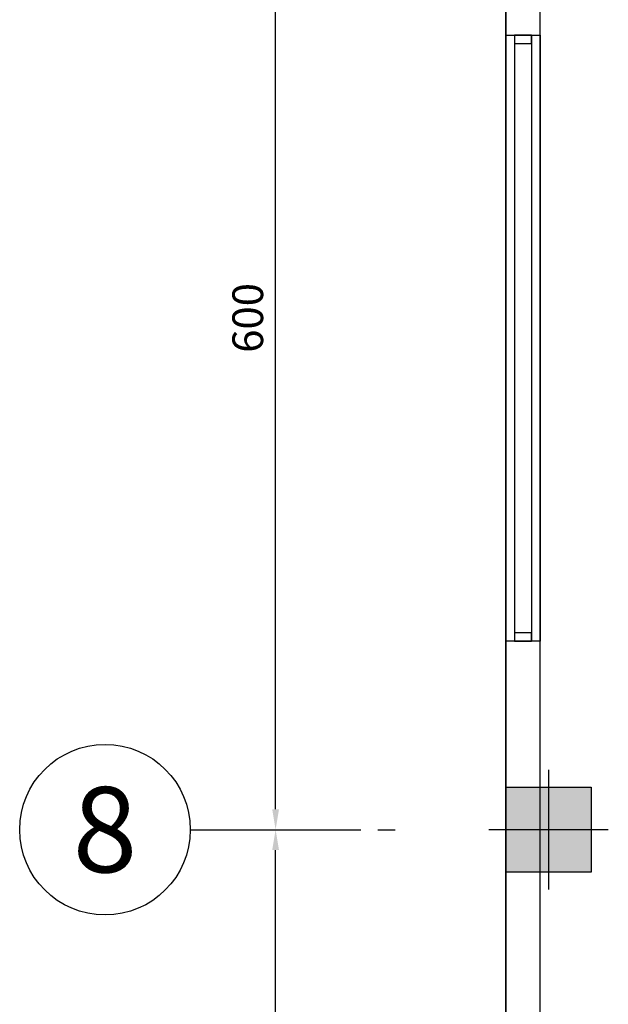
# Model space of a CAD drawing. Units: inches. Extents: x -81 to 834, y 0 to 968.
# Drawn here: x 248 to 252, y 842 to 848 of the extents above; entities that cross this region are included whole.
import ezdxf
from ezdxf.enums import TextEntityAlignment as Align

# ---------------------------------------------------------------- set-up
doc = ezdxf.new("R2010")
doc.units = ezdxf.units.IN
doc.header["$MEASUREMENT"] = 0
doc.linetypes.add('SAZE_Axis1', pattern=[1.2, 1, -0.1, 0, -0.1])
for name, color, linetype in [('P-win1', 3, 'Continuous'), ('P-win2', 1, 'Continuous'), ('SAZE_DRAWINGS', 7, 'Continuous')]:
    doc.layers.add(name, color=color, linetype=linetype)
doc.styles.add('SAZE_STYLE', font='romansp.shx', dxfattribs={"oblique": 15})
doc.dimstyles.new('SAZE_DIM_STYLE', dxfattribs={"dimtxt": 0.2, "dimasz": 0.2, "dimexe": 0.1, "dimexo": 0.05, "dimgap": 0.05, "dimtad": 1, "dimzin": 0, "dimdsep": 46, "dimtxsty": 'SAZE_STYLE', "dimcen": 2.5, "dimclrd": 2, "dimclre": 2, "dimclrt": 3, "dimadec": 0, "dimazin": 0, "dimtfac": 1, "dimtix": 1, "dimtmove": 1, "dimatfit": 3, "dimfxl": 1, "dimarcsym": 0})

# ---------------------------------------------------------------- blocks, each defined once
blk = doc.blocks.new('cfg')
h = blk.add_hatch(color=3)
h.dxf.hatch_style = 1
h.paths.add_polyline_path([(582026.4946, 3986497.8993), (582025.9946, 3986497.8993), (582025.9946, 3986497.3993), (582026.4946, 3986497.3993)])
at = {"color": 1}
for p, q in [((582026.2446, 3986497.9993), (582026.2446, 3986497.2993)), ((582025.9946, 3986497.3993), (582025.9946, 3986497.8993)), ((582025.9946, 3986497.8993), (582026.4946, 3986497.8993)), ((582026.4946, 3986497.8993), (582026.4946, 3986497.3993)), ((582026.5946, 3986497.6493), (582025.8946, 3986497.6493)), ((582026.4946, 3986497.3993), (582025.9946, 3986497.3993))]:
    blk.add_line(p, q, dxfattribs=at)
blk = doc.blocks.new('*D1625')
at = {"layer": 'Defpoints', "color": 0, "transparency": 16777216}
for p in [(249.1095, 843.2727, 0), (249.6095, 843.2727, 0), (249.1095, 837.2727, 0)]:
    blk.add_point(p, dxfattribs=at)
at = {"layer": 'SAZE_DRAWINGS', "color": 2, "lineweight": -2, "transparency": 16777216}
blk.add_line((249.6095, 837.3927, 0), (249.6095, 843.1527, 0), dxfattribs=at)
at = {"layer": 'SAZE_DRAWINGS', "color": 2, "transparency": 16777216}
for points in [[(249.5895, 843.1527, 0), (249.6295, 843.1527, 0), (249.6095, 843.2727, 0)], [(249.5895, 837.3927, 0), (249.6295, 837.3927, 0), (249.6095, 837.2727, 0)]]:
    blk.add_solid(points, dxfattribs=at)
at = {"layer": 'SAZE_DRAWINGS', "color": 3, "transparency": 16777216, "insert": (249.4695, 840.2727, 0), "char_height": 0.18, "attachment_point": 5, "rotation": 90, "style": 'SAZE_STYLE'}
blk.add_mtext('600', dxfattribs=at)
blk = doc.blocks.new('*D1626')
at = {"layer": 'Defpoints', "color": 0, "transparency": 16777216}
for p in [(249.1095, 849.2727, 0), (249.6095, 849.2727, 0), (249.1095, 843.2727, 0)]:
    blk.add_point(p, dxfattribs=at)
at = {"layer": 'SAZE_DRAWINGS', "color": 2, "lineweight": -2, "transparency": 16777216}
blk.add_line((249.6095, 843.3927, 0), (249.6095, 849.1527, 0), dxfattribs=at)
at = {"layer": 'SAZE_DRAWINGS', "color": 2, "transparency": 16777216}
for points in [[(249.5895, 849.1527, 0), (249.6295, 849.1527, 0), (249.6095, 849.2727, 0)], [(249.5895, 843.3927, 0), (249.6295, 843.3927, 0), (249.6095, 843.2727, 0)]]:
    blk.add_solid(points, dxfattribs=at)
at = {"layer": 'SAZE_DRAWINGS', "color": 3, "transparency": 16777216, "insert": (249.4695, 846.2727, 0), "char_height": 0.18, "attachment_point": 5, "rotation": 90, "style": 'SAZE_STYLE'}
blk.add_mtext('600', dxfattribs=at)

msp = doc.modelspace()

# ---------------------------------------------------------------- linework, layer by layer
at = {"linetype": 'ByBlock', "lineweight": -3}
msp.add_line((250.9595, 859.6227), (250.9595, 801.0227), dxfattribs=at)
for p, q in [((250.9595, 801.0227), (250.9595, 859.6227)), ((251.1595, 801.0227), (251.1595, 859.6227))]:
    msp.add_line(p, q)
msp.add_lwpolyline([(250.9595, 847.9305), (251.1595, 847.9305), (251.1595, 844.3772), (250.9595, 844.3772)], close=True)
at = {"layer": 'P-win1'}
for p, q in [((250.9595, 847.9305), (250.9595, 844.3772)), ((251.1595, 847.9305), (251.1595, 844.3772))]:
    msp.add_line(p, q, dxfattribs=at)
at = {"layer": 'P-win2'}
for p, q in [((251.0095, 847.9305), (251.0095, 844.3772)), ((251.1095, 847.9305), (251.1095, 844.3772))]:
    msp.add_line(p, q, dxfattribs=at)
for points in [[(251.0095, 847.9305), (251.0095, 847.8805), (251.1095, 847.8805), (251.1095, 847.9305)], [(251.1095, 844.3772), (251.1095, 844.4272), (251.0095, 844.4272), (251.0095, 844.3772)]]:
    msp.add_lwpolyline(points, close=True, dxfattribs=at)
at = {"layer": 'SAZE_DRAWINGS', "color": 8, "linetype": 'SAZE_Axis1'}
msp.add_line((249.1095, 843.2727, 0), (250.3149, 843.2727, 0), dxfattribs=at)
at = {"layer": 'SAZE_DRAWINGS', "color": 2}
msp.add_circle((248.6095, 843.2727, 0), 0.5, dxfattribs=at)

# ---------------------------------------------------------------- block references
msp.add_blockref('cfg', (-581775.0351, -3985654.3766))

# ---------------------------------------------------------------- texts
at = {"layer": 'SAZE_DRAWINGS', "color": 3, "style": 'SAZE_STYLE'}
msp.add_text('8', height=0.5, dxfattribs=at).set_placement((248.6095, 843.2727, 0), align=Align.MIDDLE_CENTER)

# ---------------------------------------------------------------- dimensions: what is measured, and where the dimension line sits
at = {"layer": 'SAZE_DRAWINGS', "color": 3}
for p1, p2, picture, middle in [((249.1095, 843.2727, 0), (249.1095, 849.2727, 0), '*D1626', (249.4695, 846.2727, 0)), ((249.1095, 837.2727, 0), (249.1095, 843.2727, 0), '*D1625', (249.4695, 840.2727, 0))]:
    dim = msp.add_aligned_dim(p1=p1, p2=p2, distance=-0.5, dimstyle='SAZE_DIM_STYLE', override={"dimtxt": 0.18, "dimasz": 0.12, "dimgap": 0.05, "dimdec": 1, "dimlfac": 100, "dimrnd": 1, "dimzin": 8, "dimse1": 1, "dimse2": 1, "dimclrd": 2, "dimclre": 2, "dimclrt": 3}, dxfattribs=at)
    dim.commit()
    dim.dimension.update_dxf_attribs({"geometry": picture, "text_midpoint": middle})

doc.saveas('drawing.dxf')
